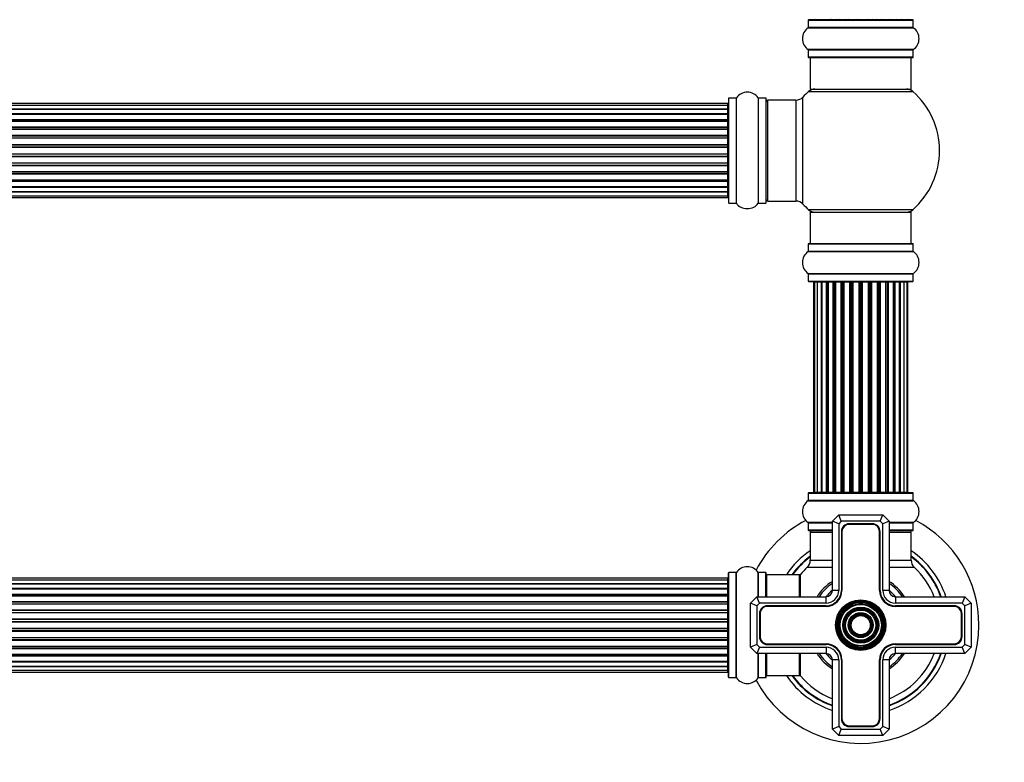
# Model space of a CAD drawing. Units: millimetres. Extents: x 0 to 1482, y 0 to 2660.
# Drawn here: x 797 to 1109, y 1342 to 1578 of the extents above; entities that cross this region are included whole.
import ezdxf
from ezdxf import colors
from ezdxf.entities.mleader import LeaderData, LeaderLine
from ezdxf.math import Vec2, Vec3

# ---------------------------------------------------------------- set-up
doc = ezdxf.new("R2010")
doc.units = ezdxf.units.MM
doc.layers.add('DV1_Défaut', color=7, linetype='Continuous')
doc.layers.add('Défaut', color=7, linetype='Continuous')

# ---------------------------------------------------------------- blocks, each defined once
blk = doc.blocks.new('_DOT')
at = {"color": 0}
blk.add_line((0, 0), (-1, 0), dxfattribs=at)
at = {"color": 0, "const_width": 0.333}
blk.add_lwpolyline([(-0.1665, 0, 1), (0.1665, 0, 1)], format="xyb", close=True, dxfattribs=at)
blk = doc.blocks.new('SE')
at = {"layer": 'DV1_Défaut', "color": 7, "linetype": 'Continuous'}
for p, q in [((1047.14, 1575.31), (1080.52, 1575.31)), ((1047.18, 1577.74), (1080.48, 1577.74)), ((1047.18, 1577.74), (1047.18, 1575.39)), ((1080.48, 1575.39), (1047.18, 1575.39)), ((1080.38, 1577.84), (1047.28, 1577.84)), ((1080.48, 1575.39), (1080.48, 1577.74)), ((1080.52, 1568.37), (1047.14, 1568.37)), ((1047.18, 1568.29), (1080.48, 1568.29)), ((1047.18, 1568.29), (1047.18, 1565.94)), ((1080.48, 1565.94), (1047.18, 1565.94)), ((1047.28, 1565.84), (1080.38, 1565.84)), ((1047.83, 1565.84), (1047.83, 1555.84)), ((1079.83, 1555.84), (1079.83, 1565.84)), ((1080.48, 1565.94), (1080.48, 1568.29)), ((1021.93, 1519.69), (1021.93, 1552.99)), ((1024.28, 1552.99), (1021.93, 1552.99)), ((1024.28, 1552.99), (1024.28, 1519.69)), ((1024.36, 1519.65), (1024.36, 1553.03)), ((1031.3, 1553.03), (1031.3, 1519.65)), ((1031.38, 1519.69), (1031.38, 1552.99)), ((1033.73, 1552.99), (1031.38, 1552.99)), ((1033.73, 1552.99), (1033.73, 1519.69)), ((1045.47, 1519.37), (1045.47, 1553.3)), ((1047.3, 1555.09), (1080.37, 1555.09)), ((1047.83, 1555.84), (1079.83, 1555.84)), ((1021.63, 1551.26), (556.03, 1551.26)), ((1021.63, 1550.65), (556.03, 1550.65)), ((1021.63, 1550.65), (1021.63, 1551.26)), ((1021.63, 1549.47), (1021.63, 1550.65)), ((1021.83, 1552.89), (1021.83, 1519.79)), ((1033.83, 1519.79), (1033.83, 1552.89)), ((1034.33, 1520.34), (1034.33, 1552.34)), ((1043.26, 1552.34), (1034.33, 1552.34)), ((1043.26, 1552.34), (1043.26, 1520.34)), ((556.03, 1549.47), (1021.63, 1549.47)), ((1021.63, 1549.46), (556.03, 1549.46)), ((556.03, 1548.08), (1021.63, 1548.08)), ((1021.63, 1547.83), (556.03, 1547.83)), ((1021.63, 1547.74), (556.03, 1547.74)), ((1021.63, 1548.08), (1021.63, 1549.46)), ((1021.63, 1548.08), (1021.63, 1547.83)), ((1021.63, 1546.17), (1021.63, 1547.74)), ((556.03, 1546.17), (1021.63, 1546.17)), ((1021.63, 1545.92), (556.03, 1545.92)), ((1021.63, 1545.57), (556.03, 1545.57)), ((556.03, 1543.84), (1021.63, 1543.84)), ((1021.63, 1543.59), (556.03, 1543.59)), ((1021.63, 1546.17), (1021.63, 1545.92)), ((1021.63, 1545.49), (1021.63, 1545.92)), ((1021.63, 1543.84), (1021.63, 1545.57)), ((1021.63, 1543.84), (1021.63, 1543.59)), ((1021.63, 1543.09), (1021.63, 1543.59)), ((556.03, 1543.09), (1021.63, 1543.09)), ((1021.63, 1543.03), (556.03, 1543.03)), ((556.03, 1541.18), (1021.63, 1541.18)), ((1021.63, 1540.94), (556.03, 1540.94)), ((1021.63, 1543.09), (1021.63, 1543.03)), ((1021.63, 1541.18), (1021.63, 1543.03)), ((1021.63, 1541.18), (1021.63, 1540.94)), ((1021.63, 1540.39), (1021.63, 1540.94)), ((556.03, 1540.39), (1021.63, 1540.39)), ((1021.63, 1540.25), (556.03, 1540.25)), ((556.03, 1538.31), (1021.63, 1538.31)), ((1021.63, 1538.09), (556.03, 1538.09)), ((556.03, 1537.51), (1021.63, 1537.51)), ((1021.63, 1537.33), (556.03, 1537.33)), ((1021.63, 1540.39), (1021.63, 1540.25)), ((1021.63, 1538.31), (1021.63, 1540.25)), ((1021.63, 1538.31), (1021.63, 1538.09)), ((1021.63, 1537.51), (1021.63, 1538.09)), ((1021.63, 1537.33), (1021.63, 1537.51)), ((1021.63, 1535.35), (1021.63, 1537.33)), ((556.03, 1535.35), (1021.63, 1535.35)), ((1021.63, 1535.17), (556.03, 1535.17)), ((556.03, 1534.59), (1021.63, 1534.59)), ((1021.63, 1534.37), (556.03, 1534.37)), ((1021.63, 1535.35), (1021.63, 1535.17)), ((1021.63, 1534.59), (1021.63, 1535.17)), ((1021.63, 1534.59), (1021.63, 1534.37)), ((1021.63, 1532.43), (1021.63, 1534.37)), ((556.03, 1532.43), (1021.63, 1532.43)), ((1021.63, 1532.29), (556.03, 1532.29)), ((556.03, 1531.74), (1021.63, 1531.74)), ((1021.63, 1531.5), (556.03, 1531.5)), ((1021.63, 1532.43), (1021.63, 1532.29)), ((1021.63, 1531.74), (1021.63, 1532.29)), ((1021.63, 1531.74), (1021.63, 1531.5)), ((1021.63, 1529.64), (1021.63, 1531.5)), ((556.03, 1529.64), (1021.63, 1529.64)), ((1021.63, 1529.59), (556.03, 1529.59)), ((556.03, 1529.09), (1021.63, 1529.09)), ((1021.63, 1528.84), (556.03, 1528.84)), ((1021.63, 1529.64), (1021.63, 1529.59)), ((1021.63, 1529.09), (1021.63, 1529.59)), ((1021.63, 1529.09), (1021.63, 1528.84)), ((1021.63, 1527.11), (1021.63, 1528.84)), ((556.03, 1527.11), (1021.63, 1527.11)), ((556.03, 1526.76), (1021.63, 1526.76)), ((1021.63, 1526.51), (556.03, 1526.51)), ((556.03, 1524.94), (1021.63, 1524.94)), ((556.03, 1524.84), (1021.63, 1524.84)), ((1021.63, 1526.76), (1021.63, 1527.19)), ((1021.63, 1526.76), (1021.63, 1526.51)), ((1021.63, 1524.94), (1021.63, 1526.51)), ((1021.63, 1524.84), (1021.63, 1524.6)), ((1021.63, 1524.6), (556.03, 1524.6)), ((1021.63, 1523.21), (556.03, 1523.21)), ((556.03, 1523.21), (1021.63, 1523.21)), ((556.03, 1522.02), (1021.63, 1522.02)), ((1021.63, 1523.21), (1021.63, 1524.6)), ((1021.63, 1522.02), (1021.63, 1523.21)), ((1021.63, 1521.42), (1021.63, 1522.02)), ((556.03, 1521.42), (1021.63, 1521.42)), ((1021.93, 1519.69), (1024.28, 1519.69)), ((1031.38, 1519.69), (1033.73, 1519.69)), ((1034.33, 1520.34), (1043.26, 1520.34)), ((1080.37, 1517.59), (1047.3, 1517.59)), ((1047.83, 1516.84), (1079.83, 1516.84)), ((1047.83, 1516.84), (1047.83, 1506.84)), ((1079.83, 1506.84), (1079.83, 1516.84)), ((1047.18, 1506.74), (1080.48, 1506.74)), ((1047.18, 1506.74), (1047.18, 1504.39)), ((1047.28, 1506.84), (1080.38, 1506.84)), ((1080.48, 1504.39), (1080.48, 1506.74)), ((1047.14, 1504.31), (1080.52, 1504.31)), ((1047.18, 1504.39), (1080.48, 1504.39)), ((1047.14, 1497.37), (1080.52, 1497.37)), ((1047.18, 1497.29), (1080.48, 1497.29)), ((1047.18, 1497.29), (1047.18, 1494.94)), ((1080.48, 1494.94), (1080.48, 1497.29)), ((1047.18, 1494.94), (1080.48, 1494.94)), ((1047.28, 1494.84), (1080.38, 1494.84)), ((1049.14, 1494.64), (1048.83, 1494.64)), ((1048.83, 1494.64), (1048.83, 1428.04)), ((1050.04, 1494.64), (1049.14, 1494.64)), ((1049.14, 1494.64), (1049.14, 1428.04)), ((1051.33, 1494.64), (1050.04, 1494.64)), ((1050.04, 1494.64), (1050.04, 1428.04)), ((1051.33, 1428.04), (1051.33, 1494.64)), ((1051.33, 1494.64), (1051.51, 1494.64)), ((1052.99, 1494.64), (1051.51, 1494.64)), ((1051.51, 1494.64), (1051.51, 1428.04)), ((1052.99, 1428.04), (1052.99, 1494.64)), ((1052.99, 1494.64), (1053.24, 1494.64)), ((1053.62, 1494.64), (1053.24, 1494.64)), ((1053.24, 1494.64), (1053.24, 1428.04)), ((1055.12, 1494.64), (1053.46, 1494.64)), ((1053.46, 1494.64), (1053.46, 1428.04)), ((1055.12, 1428.04), (1055.12, 1494.64)), ((1055.12, 1494.64), (1055.37, 1494.64)), ((1055.84, 1494.64), (1055.37, 1494.64)), ((1055.37, 1494.64), (1055.37, 1428.04)), ((1057.63, 1494.64), (1055.83, 1494.64)), ((1055.83, 1494.64), (1055.83, 1428.04)), ((1057.63, 1428.04), (1057.63, 1494.64)), ((1057.63, 1494.64), (1057.87, 1494.64)), ((1058.4, 1494.64), (1057.87, 1494.64)), ((1057.87, 1494.64), (1057.87, 1428.04)), ((1058.4, 1428.04), (1058.4, 1494.64)), ((1058.4, 1494.64), (1058.51, 1494.64)), ((1060.41, 1494.64), (1058.51, 1494.64)), ((1058.51, 1494.64), (1058.51, 1428.04)), ((1060.41, 1428.04), (1060.41, 1494.64)), ((1060.41, 1494.64), (1060.64, 1494.64)), ((1061.21, 1494.64), (1060.64, 1494.64)), ((1060.64, 1494.64), (1060.64, 1428.04)), ((1061.21, 1428.04), (1061.21, 1494.64)), ((1061.21, 1494.64), (1061.37, 1494.64)), ((1063.34, 1494.64), (1061.37, 1494.64)), ((1061.37, 1494.64), (1061.37, 1428.04)), ((1063.34, 1428.04), (1063.34, 1494.64)), ((1063.34, 1494.64), (1063.54, 1494.64)), ((1064.12, 1494.64), (1063.54, 1494.64)), ((1063.54, 1494.64), (1063.54, 1428.04)), ((1064.12, 1428.04), (1064.12, 1494.64)), ((1064.12, 1494.64), (1064.32, 1494.64)), ((1066.29, 1494.64), (1064.32, 1494.64)), ((1064.32, 1494.64), (1064.32, 1428.04)), ((1066.29, 1428.04), (1066.29, 1494.64)), ((1066.29, 1494.64), (1066.46, 1494.64)), ((1067.03, 1494.64), (1066.46, 1494.64)), ((1066.46, 1494.64), (1066.46, 1428.04)), ((1067.03, 1428.04), (1067.03, 1494.64)), ((1067.03, 1494.64), (1067.25, 1494.64)), ((1069.16, 1494.64), (1067.25, 1494.64)), ((1067.25, 1494.64), (1067.25, 1428.04)), ((1069.16, 1494.64), (1069.26, 1494.64)), ((1069.16, 1428.04), (1069.16, 1494.64)), ((1069.79, 1494.64), (1069.26, 1494.64)), ((1069.26, 1494.64), (1069.26, 1428.04)), ((1069.79, 1428.04), (1069.79, 1494.64)), ((1069.79, 1494.64), (1070.03, 1494.64)), ((1071.83, 1494.64), (1070.03, 1494.64)), ((1070.03, 1494.64), (1070.03, 1428.04)), ((1072.29, 1494.64), (1071.82, 1494.64)), ((1071.83, 1428.04), (1071.83, 1494.64)), ((1072.29, 1428.04), (1072.29, 1494.64)), ((1072.29, 1494.64), (1072.55, 1494.64)), ((1074.2, 1494.64), (1072.55, 1494.64)), ((1072.55, 1494.64), (1072.55, 1428.04)), ((1074.43, 1494.64), (1074.04, 1494.64)), ((1074.2, 1428.04), (1074.2, 1494.64)), ((1074.43, 1428.04), (1074.43, 1494.64)), ((1074.43, 1494.64), (1074.68, 1494.64)), ((1076.16, 1494.64), (1074.68, 1494.64)), ((1074.68, 1494.64), (1074.68, 1428.04)), ((1076.16, 1494.64), (1076.33, 1494.64)), ((1076.16, 1428.04), (1076.16, 1494.64)), ((1077.62, 1494.64), (1076.33, 1494.64)), ((1076.33, 1494.64), (1076.33, 1428.04)), ((1078.53, 1494.64), (1077.62, 1494.64)), ((1077.62, 1428.04), (1077.62, 1494.64)), ((1078.53, 1494.64), (1078.83, 1494.64)), ((1078.53, 1428.04), (1078.53, 1494.64)), ((1078.83, 1428.04), (1078.83, 1494.64)), ((1049.14, 1428.04), (1048.83, 1428.04)), ((1049.14, 1428.04), (1050.04, 1428.04)), ((1050.04, 1428.04), (1051.33, 1428.04)), ((1051.51, 1428.04), (1051.33, 1428.04)), ((1051.51, 1428.04), (1052.99, 1428.04)), ((1053.24, 1428.04), (1052.99, 1428.04)), ((1053.24, 1428.04), (1053.62, 1428.04)), ((1053.46, 1428.04), (1055.12, 1428.04)), ((1055.37, 1428.04), (1055.12, 1428.04)), ((1055.37, 1428.04), (1055.84, 1428.04)), ((1055.83, 1428.04), (1057.63, 1428.04)), ((1057.87, 1428.04), (1057.63, 1428.04)), ((1057.87, 1428.04), (1058.4, 1428.04)), ((1058.51, 1428.04), (1058.4, 1428.04)), ((1058.51, 1428.04), (1060.41, 1428.04)), ((1060.64, 1428.04), (1060.41, 1428.04)), ((1060.64, 1428.04), (1061.21, 1428.04)), ((1061.37, 1428.04), (1061.21, 1428.04)), ((1061.37, 1428.04), (1063.34, 1428.04)), ((1063.54, 1428.04), (1063.34, 1428.04)), ((1063.54, 1428.04), (1064.12, 1428.04)), ((1064.32, 1428.04), (1064.12, 1428.04)), ((1064.32, 1428.04), (1066.29, 1428.04)), ((1066.46, 1428.04), (1066.29, 1428.04)), ((1066.46, 1428.04), (1067.03, 1428.04)), ((1067.25, 1428.04), (1067.03, 1428.04)), ((1067.25, 1428.04), (1069.16, 1428.04)), ((1069.26, 1428.04), (1069.16, 1428.04)), ((1069.26, 1428.04), (1069.79, 1428.04)), ((1070.03, 1428.04), (1069.79, 1428.04)), ((1070.03, 1428.04), (1071.83, 1428.04)), ((1071.82, 1428.04), (1072.29, 1428.04)), ((1072.55, 1428.04), (1072.29, 1428.04)), ((1072.55, 1428.04), (1074.2, 1428.04)), ((1074.04, 1428.04), (1074.43, 1428.04)), ((1074.68, 1428.04), (1074.43, 1428.04)), ((1074.68, 1428.04), (1076.16, 1428.04)), ((1076.33, 1428.04), (1076.16, 1428.04)), ((1076.33, 1428.04), (1077.62, 1428.04)), ((1077.62, 1428.04), (1078.53, 1428.04)), ((1078.53, 1428.04), (1078.83, 1428.04)), ((1047.14, 1425.31), (1080.52, 1425.31)), ((1047.18, 1427.74), (1080.48, 1427.74)), ((1047.18, 1427.74), (1047.18, 1425.39)), ((1080.48, 1425.39), (1047.18, 1425.39)), ((1080.38, 1427.84), (1047.28, 1427.84)), ((1080.48, 1425.39), (1080.48, 1427.74)), ((1054.83, 1418.84), (1056.83, 1420.84)), ((1054.83, 1396.84), (1054.83, 1418.84)), ((1056.83, 1418.01), (1054.83, 1418.84)), ((1056.83, 1420.84), (1070.83, 1420.84)), ((1057.66, 1418.84), (1056.83, 1420.84)), ((1057.66, 1418.84), (1056.83, 1418.01)), ((1070, 1418.84), (1057.66, 1418.84)), ((1070, 1418.84), (1070.83, 1420.84)), ((1070.83, 1418.01), (1070, 1418.84)), ((1070.83, 1420.84), (1072.83, 1418.84)), ((1072.83, 1418.84), (1070.83, 1418.01)), ((1072.83, 1418.84), (1072.83, 1396.84)), ((1054.83, 1418.37), (1047.14, 1418.37)), ((1047.18, 1418.29), (1054.83, 1418.29)), ((1047.18, 1418.29), (1047.18, 1415.94)), ((1054.83, 1415.94), (1047.18, 1415.94)), ((1047.28, 1415.84), (1054.83, 1415.84)), ((1056.83, 1418.01), (1056.83, 1396.84)), ((1057.68, 1415.49), (1057.68, 1396.84)), ((1057.88, 1415.49), (1057.88, 1396.84)), ((1067.48, 1417.99), (1060.18, 1417.99)), ((1067.48, 1417.79), (1060.18, 1417.79)), ((1069.78, 1396.84), (1069.78, 1415.49)), ((1069.98, 1396.84), (1069.98, 1415.49)), ((1070.83, 1396.84), (1070.83, 1418.01)), ((1080.52, 1418.37), (1072.83, 1418.37)), ((1072.83, 1418.29), (1080.48, 1418.29)), ((1080.48, 1415.94), (1072.83, 1415.94)), ((1072.83, 1415.84), (1080.38, 1415.84)), ((1080.48, 1415.94), (1080.48, 1418.29)), ((1047.83, 1415.34), (1054.83, 1415.34)), ((1047.83, 1415.34), (1047.83, 1406.41)), ((1072.83, 1415.34), (1079.83, 1415.34)), ((1079.83, 1406.41), (1079.83, 1415.34)), ((1047.83, 1406.41), (1054.83, 1406.41)), ((1072.83, 1406.41), (1079.83, 1406.41)), ((1046.87, 1404.2), (1054.83, 1404.2)), ((1072.83, 1404.2), (1080.8, 1404.2)), ((1021.63, 1400.76), (556.03, 1400.76)), ((1021.63, 1400.15), (556.03, 1400.15)), ((1021.63, 1400.15), (1021.63, 1400.76)), ((1021.63, 1398.97), (1021.63, 1400.15)), ((1021.83, 1369.29), (1021.83, 1402.39)), ((1021.93, 1369.19), (1021.93, 1402.49)), ((1024.28, 1402.49), (1021.93, 1402.49)), ((1024.28, 1369.19), (1024.28, 1402.49)), ((1024.36, 1369.15), (1024.36, 1402.53)), ((1031.3, 1394.84), (1031.3, 1402.53)), ((1031.38, 1394.84), (1031.38, 1402.49)), ((1033.73, 1402.49), (1031.38, 1402.49)), ((1033.73, 1394.84), (1033.73, 1402.49)), ((1033.83, 1394.84), (1033.83, 1402.39)), ((1034.03, 1394.84), (1034.03, 1401.84)), ((1044.43, 1401.84), (1034.03, 1401.84)), ((1044.43, 1394.84), (1044.43, 1401.84)), ((1044.63, 1394.84), (1044.63, 1401.78)), ((1044.68, 1394.84), (1044.68, 1401.91)), ((556.03, 1398.97), (1021.63, 1398.97)), ((1021.63, 1398.96), (556.03, 1398.96)), ((556.03, 1397.58), (1021.63, 1397.58)), ((1021.63, 1397.33), (556.03, 1397.33)), ((1021.63, 1397.24), (556.03, 1397.24)), ((1021.63, 1397.58), (1021.63, 1398.96)), ((1021.63, 1397.58), (1021.63, 1397.33)), ((1021.63, 1395.67), (1021.63, 1397.24)), ((1056.83, 1396.84), (1054.83, 1396.84)), ((1072.83, 1396.84), (1070.83, 1396.84)), ((556.03, 1395.67), (1021.63, 1395.67)), ((1021.63, 1395.42), (556.03, 1395.42)), ((1021.63, 1395.07), (556.03, 1395.07)), ((1021.63, 1395.67), (1021.63, 1395.42)), ((1021.63, 1394.99), (1021.63, 1395.42)), ((1021.63, 1393.34), (1021.63, 1395.07)), ((1028.83, 1392.84), (1030.83, 1394.84)), ((1030.83, 1394.84), (1052.83, 1394.84)), ((1031.66, 1392.84), (1030.83, 1394.84)), ((1052.83, 1392.84), (1052.83, 1394.84)), ((1074.83, 1394.84), (1096.83, 1394.84)), ((1074.83, 1394.84), (1074.83, 1392.84)), ((1096.83, 1394.84), (1096, 1392.84)), ((1096.83, 1394.84), (1098.83, 1392.84)), ((556.03, 1393.34), (1021.63, 1393.34)), ((1021.63, 1393.09), (556.03, 1393.09)), ((556.03, 1392.59), (1021.63, 1392.59)), ((1021.63, 1392.53), (556.03, 1392.53)), ((556.03, 1390.68), (1021.63, 1390.68)), ((1021.63, 1393.34), (1021.63, 1393.09)), ((1021.63, 1392.59), (1021.63, 1393.09)), ((1021.63, 1392.59), (1021.63, 1392.53)), ((1021.63, 1390.68), (1021.63, 1392.53)), ((1021.63, 1390.68), (1021.63, 1390.44)), ((1028.83, 1378.84), (1028.83, 1392.84)), ((1030.83, 1392.01), (1028.83, 1392.84)), ((1031.66, 1392.84), (1030.83, 1392.01)), ((1030.83, 1392.01), (1030.83, 1379.67)), ((1052.83, 1392.84), (1031.66, 1392.84)), ((1052.83, 1391.99), (1034.18, 1391.99)), ((1052.83, 1391.79), (1034.18, 1391.79)), ((1096, 1392.84), (1074.83, 1392.84)), ((1093.48, 1391.99), (1074.83, 1391.99)), ((1093.48, 1391.79), (1074.83, 1391.79)), ((1096.83, 1392.01), (1096, 1392.84)), ((1098.83, 1392.84), (1096.83, 1392.01)), ((1096.83, 1379.67), (1096.83, 1392.01)), ((1098.83, 1392.84), (1098.83, 1378.84)), ((1021.63, 1390.44), (556.03, 1390.44)), ((556.03, 1389.89), (1021.63, 1389.89)), ((1021.63, 1389.75), (556.03, 1389.75)), ((556.03, 1387.81), (1021.63, 1387.81)), ((1021.63, 1387.59), (556.03, 1387.59)), ((1021.63, 1389.89), (1021.63, 1390.44)), ((1021.63, 1389.89), (1021.63, 1389.75)), ((1021.63, 1387.81), (1021.63, 1389.75)), ((1021.63, 1387.81), (1021.63, 1387.59)), ((1021.63, 1387.01), (1021.63, 1387.59)), ((1031.68, 1389.49), (1031.68, 1382.19)), ((1031.88, 1389.49), (1031.88, 1382.19)), ((1095.78, 1382.19), (1095.78, 1389.49)), ((1095.98, 1382.19), (1095.98, 1389.49)), ((556.03, 1387.01), (1021.63, 1387.01)), ((1021.63, 1386.83), (556.03, 1386.83)), ((556.03, 1384.85), (1021.63, 1384.85)), ((1021.63, 1384.67), (556.03, 1384.67)), ((1021.63, 1386.83), (1021.63, 1387.01)), ((1021.63, 1384.85), (1021.63, 1386.83)), ((1021.63, 1384.85), (1021.63, 1384.67)), ((1021.63, 1384.09), (1021.63, 1384.67)), ((556.03, 1384.09), (1021.63, 1384.09)), ((1021.63, 1383.87), (556.03, 1383.87)), ((556.03, 1381.93), (1021.63, 1381.93)), ((1021.63, 1381.79), (556.03, 1381.79)), ((556.03, 1381.24), (1021.63, 1381.24)), ((1021.63, 1384.09), (1021.63, 1383.87)), ((1021.63, 1381.93), (1021.63, 1383.87)), ((1021.63, 1381.93), (1021.63, 1381.79)), ((1021.63, 1381.24), (1021.63, 1381.79)), ((1021.63, 1381.24), (1021.63, 1381)), ((1021.63, 1381), (556.03, 1381)), ((556.03, 1379.14), (1021.63, 1379.14)), ((1021.63, 1379.09), (556.03, 1379.09)), ((556.03, 1378.59), (1021.63, 1378.59)), ((1021.63, 1378.34), (556.03, 1378.34)), ((1021.63, 1379.14), (1021.63, 1381)), ((1021.63, 1379.14), (1021.63, 1379.09)), ((1021.63, 1378.59), (1021.63, 1379.09)), ((1021.63, 1378.59), (1021.63, 1378.34)), ((1021.63, 1376.61), (1021.63, 1378.34)), ((1030.83, 1379.67), (1028.83, 1378.84)), ((1030.83, 1376.84), (1028.83, 1378.84)), ((1030.83, 1379.67), (1031.66, 1378.84)), ((1031.66, 1378.84), (1030.83, 1376.84)), ((1031.66, 1378.84), (1052.83, 1378.84)), ((1034.18, 1379.89), (1052.83, 1379.89)), ((1034.18, 1379.69), (1052.83, 1379.69)), ((1052.83, 1378.84), (1052.83, 1376.84)), ((1074.83, 1379.89), (1093.48, 1379.89)), ((1074.83, 1379.69), (1093.48, 1379.69)), ((1074.83, 1378.84), (1096, 1378.84)), ((1074.83, 1376.84), (1074.83, 1378.84)), ((1096, 1378.84), (1096.83, 1379.67)), ((1096.83, 1376.84), (1096, 1378.84)), ((1098.83, 1378.84), (1096.83, 1379.67)), ((1098.83, 1378.84), (1096.83, 1376.84)), ((556.03, 1376.61), (1021.63, 1376.61)), ((556.03, 1376.26), (1021.63, 1376.26)), ((1021.63, 1376.01), (556.03, 1376.01)), ((1021.63, 1376.26), (1021.63, 1376.69)), ((1021.63, 1376.26), (1021.63, 1376.01)), ((1021.63, 1374.44), (1021.63, 1376.01)), ((1052.83, 1376.84), (1030.83, 1376.84)), ((1031.3, 1369.15), (1031.3, 1376.84)), ((1031.38, 1369.19), (1031.38, 1376.84)), ((1033.73, 1369.19), (1033.73, 1376.84)), ((1033.83, 1369.29), (1033.83, 1376.84)), ((1034.03, 1369.84), (1034.03, 1376.84)), ((1044.43, 1369.84), (1044.43, 1376.84)), ((1044.63, 1369.9), (1044.63, 1376.84)), ((1044.68, 1369.77), (1044.68, 1376.84)), ((1054.83, 1352.84), (1054.83, 1374.84)), ((1056.83, 1374.84), (1054.83, 1374.84)), ((1056.83, 1374.84), (1056.83, 1353.67)), ((1057.68, 1374.84), (1057.68, 1356.19)), ((1057.88, 1374.84), (1057.88, 1356.19)), ((1069.78, 1356.19), (1069.78, 1374.84)), ((1069.98, 1356.19), (1069.98, 1374.84)), ((1070.83, 1353.67), (1070.83, 1374.84)), ((1072.83, 1374.84), (1070.83, 1374.84)), ((1072.83, 1374.84), (1072.83, 1352.84)), ((1096.83, 1376.84), (1074.83, 1376.84)), ((556.03, 1374.44), (1021.63, 1374.44)), ((556.03, 1374.34), (1021.63, 1374.34)), ((1021.63, 1374.1), (556.03, 1374.1)), ((1021.63, 1372.71), (556.03, 1372.71)), ((556.03, 1372.71), (1021.63, 1372.71)), ((1021.63, 1374.34), (1021.63, 1374.1)), ((1021.63, 1372.71), (1021.63, 1374.1)), ((1021.63, 1371.52), (1021.63, 1372.71)), ((556.03, 1371.52), (1021.63, 1371.52)), ((556.03, 1370.92), (1021.63, 1370.92)), ((1021.63, 1370.92), (1021.63, 1371.52)), ((1021.93, 1369.19), (1024.28, 1369.19)), ((1031.38, 1369.19), (1033.73, 1369.19)), ((1034.03, 1369.84), (1044.43, 1369.84)), ((1056.83, 1353.67), (1054.83, 1352.84)), ((1056.83, 1353.67), (1057.66, 1352.84)), ((1060.18, 1353.89), (1067.48, 1353.89)), ((1060.18, 1353.69), (1067.48, 1353.69)), ((1070, 1352.84), (1070.83, 1353.67)), ((1072.83, 1352.84), (1070.83, 1353.67)), ((1056.83, 1350.84), (1054.83, 1352.84)), ((1056.83, 1350.84), (1057.66, 1352.84)), ((1070.83, 1350.84), (1056.83, 1350.84)), ((1057.66, 1352.84), (1070, 1352.84)), ((1070.83, 1350.84), (1070, 1352.84)), ((1072.83, 1352.84), (1070.83, 1350.84))]:
    blk.add_line(p, q, dxfattribs=at)
for radius in [8, 7.7, 7.46, 7.17, 6.83, 6.54, 5.71, 5.42, 5.08, 4.79, 3.96, 3.67, 3.33, 3.04]:
    blk.add_circle((1063.83, 1385.84), radius, dxfattribs=at)
for centre, radius, start, end in [((1049.11, 1578.04), 0.2, 180, 270), ((1049.72, 1578.04), 0.2, 180, 270), ((1050.91, 1578.04), 0.2, 180, 270), ((1052.63, 1578.04), 0.2, 180, 270), ((1054.8, 1578.04), 0.2, 180, 270), ((1057.34, 1578.04), 0.2, 180, 270), ((1060.12, 1578.04), 0.2, 180, 270), ((1067.54, 1578.04), 0.2, 270, 0), ((1070.33, 1578.04), 0.2, 270, 0), ((1072.86, 1578.04), 0.2, 270, 0), ((1075.04, 1578.04), 0.2, 270, 0), ((1076.76, 1578.04), 0.2, 270, 0), ((1077.95, 1578.04), 0.2, 270, 0), ((1078.55, 1578.04), 0.2, 270, 0), ((1049.57, 1571.84), 4.24, 124.9821, 235.0179), ((1047.08, 1575.39), 0.1, 304.9821, 0), ((1047.28, 1577.74), 0.1, 90, 180), ((1080.38, 1577.74), 0.1, 0, 90), ((1080.58, 1575.39), 0.1, 180, 235.0179), ((1078.1, 1571.84), 4.24, 304.9821, 55.0179), ((1047.08, 1568.29), 0.1, 0, 55.0179), ((1047.28, 1565.94), 0.1, 180, 270), ((1080.38, 1565.94), 0.1, 270, 0), ((1080.58, 1568.29), 0.1, 124.9821, 180), ((1021.93, 1552.89), 0.1, 90, 180), ((1024.28, 1553.09), 0.1, 270, 325.0179), ((1027.83, 1550.6), 4.24, 34.9821, 145.0179), ((1031.38, 1553.09), 0.1, 214.9821, 270), ((1033.73, 1552.89), 0.1, 0, 90), ((1043.26, 1555.34), 3, 270, 317.2679), ((1063.83, 1536.34), 25, 131.4096, 137.2679), ((1049.28, 1552.84), 3, 90, 131.4096), ((1078.38, 1552.84), 3, 48.5904, 90), ((1063.83, 1536.34), 25, 311.4096, 48.5904), ((1021.63, 1551.06), 0.2, 0, 90), ((1021.63, 1550.45), 0.2, 0, 90), ((1034.33, 1551.84), 0.5, 90, 180), ((1021.63, 1549.26), 0.2, 0, 90), ((1021.63, 1547.54), 0.2, 0, 90), ((1021.63, 1545.37), 0.2, 0, 90), ((1021.63, 1542.83), 0.2, 0, 90), ((1021.63, 1540.05), 0.2, 0, 90), ((1021.63, 1532.63), 0.2, 270, 0), ((1021.63, 1529.84), 0.2, 270, 0), ((1021.63, 1527.31), 0.2, 270, 0), ((1021.63, 1525.14), 0.2, 270, 0), ((1021.63, 1523.41), 0.2, 270, 0), ((1021.63, 1522.22), 0.2, 270, 0), ((1021.63, 1521.62), 0.2, 270, 0), ((1021.93, 1519.79), 0.1, 180, 270), ((1024.28, 1519.59), 0.1, 34.9821, 90), ((1027.83, 1522.07), 4.24, 214.9821, 240.8033), ((1027.83, 1522.07), 4.24, 298.8887, 325.0179), ((1031.38, 1519.59), 0.1, 90, 145.0179), ((1033.73, 1519.79), 0.1, 270, 0), ((1034.33, 1520.84), 0.5, 180, 270), ((1043.26, 1517.34), 3, 42.7321, 90), ((1063.83, 1536.34), 25, 222.7321, 228.5904), ((1027.83, 1523.19), 5.24, 246.6749, 293.325), ((1049.28, 1519.84), 3, 228.5904, 270), ((1078.38, 1519.84), 3, 270, 311.4096), ((1047.28, 1506.74), 0.1, 90, 180), ((1080.38, 1506.74), 0.1, 0, 90), ((1049.57, 1500.84), 4.24, 124.9821, 235.0179), ((1047.08, 1504.39), 0.1, 304.9821, 0), ((1080.58, 1504.39), 0.1, 180, 235.0179), ((1078.1, 1500.84), 4.24, 304.9821, 55.0179), ((1047.08, 1497.29), 0.1, 0, 55.0179), ((1080.58, 1497.29), 0.1, 124.9821, 180), ((1047.28, 1494.94), 0.1, 180, 270), ((1049.03, 1494.64), 0.2, 90, 180), ((1049.34, 1494.64), 0.2, 90, 180), ((1050.24, 1494.64), 0.2, 90, 180), ((1051.71, 1494.64), 0.2, 90, 180), ((1053.66, 1494.64), 0.2, 90, 180), ((1056.03, 1494.64), 0.2, 90, 180), ((1058.71, 1494.64), 0.2, 90, 180), ((1068.96, 1494.64), 0.2, 0, 90), ((1071.63, 1494.64), 0.2, 0, 90), ((1074, 1494.64), 0.2, 0, 90), ((1075.96, 1494.64), 0.2, 0, 90), ((1077.42, 1494.64), 0.2, 0, 90), ((1078.33, 1494.64), 0.2, 0, 90), ((1078.63, 1494.64), 0.2, 0, 90), ((1080.38, 1494.94), 0.1, 270, 0), ((1049.03, 1428.04), 0.2, 180, 270), ((1049.34, 1428.04), 0.2, 180, 270), ((1050.24, 1428.04), 0.2, 180, 270), ((1051.71, 1428.04), 0.2, 180, 270), ((1053.66, 1428.04), 0.2, 180, 270), ((1056.03, 1428.04), 0.2, 180, 270), ((1058.71, 1428.04), 0.2, 180, 270), ((1068.96, 1428.04), 0.2, 270, 0), ((1071.63, 1428.04), 0.2, 270, 0), ((1074, 1428.04), 0.2, 270, 0), ((1075.96, 1428.04), 0.2, 270, 0), ((1077.42, 1428.04), 0.2, 270, 0), ((1078.33, 1428.04), 0.2, 270, 0), ((1078.63, 1428.04), 0.2, 270, 0), ((1049.57, 1421.84), 4.24, 124.9821, 235.0179), ((1047.08, 1425.39), 0.1, 304.9821, 0), ((1047.28, 1427.74), 0.1, 90, 180), ((1080.38, 1427.74), 0.1, 0, 90), ((1080.58, 1425.39), 0.1, 180, 235.0179), ((1078.1, 1421.84), 4.24, 304.9821, 55.0179), ((1063.83, 1385.84), 37.5, 117.7153, 152.2847), ((1063.83, 1385.84), 37.5, 0, 62.2847), ((1047.08, 1418.29), 0.1, 0, 55.0179), ((1047.28, 1415.94), 0.1, 180, 270), ((1048.33, 1415.34), 0.5, 90, 180), ((1060.18, 1415.49), 2.5, 90, 180), ((1060.18, 1415.49), 2.3, 90, 180), ((1067.48, 1415.49), 2.5, 0, 90), ((1067.48, 1415.49), 2.3, 0, 90), ((1079.33, 1415.34), 0.5, 0, 90), ((1080.38, 1415.94), 0.1, 270, 0), ((1080.58, 1418.29), 0.1, 124.9821, 180), ((1063.83, 1385.84), 28.5, 124.1529, 145.8471), ((1063.83, 1385.84), 28.5, 18.4085, 55.8471), ((1063.83, 1385.84), 27.1, 126.1858, 143.8142), ((1063.83, 1385.84), 27, 126.3412, 143.6588), ((1063.83, 1385.84), 26.94, 126.4318, 143.5682), ((1044.83, 1406.41), 3, 312.7321, 0), ((1063.83, 1385.84), 27.1, 19.3965, 53.8142), ((1063.83, 1385.84), 27, 19.4712, 53.6588), ((1063.83, 1385.84), 26.94, 19.5147, 53.5682), ((1082.83, 1406.41), 3, 180, 227.2679), ((1027.83, 1400.1), 4.24, 34.9821, 145.0179), ((1063.83, 1385.84), 25, 132.7321, 140.0075), ((1063.83, 1385.84), 25, 21.1002, 47.2679), ((1021.63, 1400.56), 0.2, 0, 90), ((1021.63, 1399.95), 0.2, 0, 90), ((1021.93, 1402.39), 0.1, 90, 180), ((1024.28, 1402.59), 0.1, 270, 325.0179), ((1031.38, 1402.59), 0.1, 214.9821, 270), ((1033.73, 1402.39), 0.1, 0, 90), ((1034.03, 1401.64), 0.2, 90, 180), ((1044.43, 1401.64), 0.2, 0, 90), ((1044.83, 1401.78), 0.2, 140.0075, 180), ((1021.63, 1398.76), 0.2, 0, 90), ((1021.63, 1397.04), 0.2, 0, 90), ((1063.83, 1385.84), 16.54, 122.9747, 147.0253), ((1063.83, 1385.84), 16, 124.2289, 145.7711), ((1063.83, 1385.84), 14.25, 129.1667, 140.8333), ((1052.83, 1396.84), 5.05, 270, 0), ((1052.83, 1396.84), 4.85, 270, 0), ((1052.83, 1396.84), 4, 270, 0), ((1052.83, 1396.84), 2, 270, 0), ((1074.83, 1396.84), 5.05, 180, 270), ((1074.83, 1396.84), 4.85, 180, 270), ((1074.83, 1396.84), 4, 180, 270), ((1063.83, 1385.84), 16.54, 32.9747, 57.0253), ((1063.83, 1385.84), 16, 34.2289, 55.7711), ((1063.83, 1385.84), 14.25, 39.1667, 50.8333), ((1074.83, 1396.84), 2, 180, 270), ((1021.63, 1394.87), 0.2, 0, 90), ((1021.63, 1392.33), 0.2, 0, 90), ((1034.18, 1389.49), 2.5, 90, 180), ((1034.18, 1389.49), 2.3, 90, 180), ((1093.48, 1389.49), 2.5, 0, 90), ((1093.48, 1389.49), 2.3, 0, 90), ((1021.63, 1389.55), 0.2, 0, 90), ((1063.83, 1385.84), 37.5, 207.7153, 0), ((1021.63, 1382.13), 0.2, 270, 0), ((1034.18, 1382.19), 2.5, 180, 270), ((1034.18, 1382.19), 2.3, 180, 270), ((1093.48, 1382.19), 2.3, 270, 0), ((1093.48, 1382.19), 2.5, 270, 0), ((1021.63, 1379.34), 0.2, 270, 0), ((1052.83, 1374.84), 5.05, 0, 90), ((1052.83, 1374.84), 4.85, 0, 90), ((1052.83, 1374.84), 4, 0, 90), ((1074.83, 1374.84), 5.05, 90, 180), ((1074.83, 1374.84), 4.85, 90, 180), ((1074.83, 1374.84), 4, 90, 180), ((1021.63, 1376.81), 0.2, 270, 0), ((1063.83, 1385.84), 16.54, 212.9747, 237.0253), ((1063.83, 1385.84), 16, 214.2289, 235.7711), ((1063.83, 1385.84), 14.25, 219.1667, 230.8333), ((1052.83, 1374.84), 2, 0, 90), ((1063.83, 1385.84), 16.54, 302.9747, 327.0253), ((1063.83, 1385.84), 25, 291.1002, 338.8998), ((1063.83, 1385.84), 28.5, 288.4085, 341.5915), ((1063.83, 1385.84), 27, 289.4712, 340.5288), ((1063.83, 1385.84), 26.94, 289.5147, 340.4853), ((1063.83, 1385.84), 27.1, 289.3965, 340.6035), ((1063.83, 1385.84), 16, 304.2289, 325.7711), ((1063.83, 1385.84), 14.25, 309.1667, 320.8333), ((1074.83, 1374.84), 2, 90, 180), ((1021.63, 1374.64), 0.2, 270, 0), ((1021.63, 1372.91), 0.2, 270, 0), ((1021.63, 1371.72), 0.2, 270, 0), ((1021.63, 1371.12), 0.2, 270, 0), ((1021.93, 1369.29), 0.1, 180, 270), ((1024.28, 1369.09), 0.1, 34.9821, 90), ((1027.83, 1371.57), 4.24, 214.9821, 325.0179), ((1031.38, 1369.09), 0.1, 90, 145.0179), ((1033.73, 1369.29), 0.1, 270, 0), ((1034.03, 1370.04), 0.2, 180, 270), ((1063.83, 1385.84), 28.5, 214.1529, 251.5915), ((1063.83, 1385.84), 27.1, 216.1858, 250.6035), ((1063.83, 1385.84), 27, 216.3412, 250.5288), ((1063.83, 1385.84), 26.94, 216.4318, 250.4853), ((1044.43, 1370.04), 0.2, 270, 0), ((1044.83, 1369.9), 0.2, 180, 219.9925), ((1063.83, 1385.84), 25, 219.9925, 248.8998), ((1060.18, 1356.19), 2.5, 180, 270), ((1060.18, 1356.19), 2.3, 180, 270), ((1067.48, 1356.19), 2.3, 270, 0), ((1067.48, 1356.19), 2.5, 270, 0)]:
    blk.add_arc(centre, radius, start, end, dxfattribs=at)
for centre, major_axis, ratio, start_param, end_param in [((1050.67, 1578.04), (0, 0.2), 0.187711, 3.141593, 4.712389), ((1052.02, 1578.04), (0, 0.2), 0.387825, 3.141593, 4.712389), ((1052.5, 1578.04), (0, 0.2), 0.821054, 1.570796, 3.141593), ((1053.88, 1578.04), (0, 0.2), 0.570989, 3.141593, 4.712389), ((1054.39, 1578.04), (0, 0.2), 0.684425, 1.570796, 3.141593), ((1056.19, 1578.04), (0, 0.2), 0.729199, 3.141593, 4.712389), ((1056.68, 1578.04), (0, 0.2), 0.517884, 1.570796, 3.141593), ((1057.18, 1578.04), (0, 0.2), 0.4819, 1.570796, 3.141593), ((1058.82, 1578.04), (0, 0.2), 0.855538, 3.141593, 4.712389), ((1059.3, 1578.04), (0, 0.2), 0.328709, 1.570796, 3.141593), ((1059.84, 1578.04), (0, 0.2), 0.289192, 1.570796, 3.141593), ((1061.68, 1578.04), (0, 0.2), 0.944487, 3.141593, 4.712389), ((1062.1, 1578.04), (0, 0.2), 0.125168, 1.570796, 3.141593), ((1062.67, 1578.04), (0, 0.2), 0.083844, 1.570796, 3.141593), ((1063.04, 1578.04), (0, -0.2), 0.992157, 4.712389, 6.283185), ((1064.63, 1578.04), (0, -0.2), 0.992157, 0, 1.570796), ((1064.99, 1578.04), (0, -0.2), 0.083844, 0, 1.570796), ((1065.56, 1578.04), (0, -0.2), 0.125168, 0, 1.570796), ((1065.99, 1578.04), (0, -0.2), 0.944487, 4.712389, 6.283185), ((1067.82, 1578.04), (0, -0.2), 0.289192, 0, 1.570796), ((1068.37, 1578.04), (0, -0.2), 0.328709, 0, 1.570796), ((1068.84, 1578.04), (0, -0.2), 0.855538, 4.712389, 6.283185), ((1070.48, 1578.04), (0, -0.2), 0.4819, 0, 1.570796), ((1070.98, 1578.04), (0, -0.2), 0.517884, 0, 1.570796), ((1071.48, 1578.04), (0, -0.2), 0.729199, 4.712389, 6.283185), ((1073.28, 1578.04), (0, -0.2), 0.684425, 0, 1.570796), ((1073.78, 1578.04), (0, -0.2), 0.570989, 4.712389, 6.283185), ((1075.16, 1578.04), (0, -0.2), 0.821054, 0, 1.570796), ((1075.65, 1578.04), (0, -0.2), 0.387825, 4.712389, 6.283185), ((1077, 1578.04), (0, -0.2), 0.187711, 4.712389, 6.283185), ((1021.63, 1549.5), (0.2, 0), 0.187711, 4.712389, 6.283185), ((1021.63, 1548.15), (0.2, 0), 0.387825, 4.712389, 6.283185), ((1021.63, 1547.67), (0.2, 0), 0.821054, 0, 1.570796), ((1021.63, 1546.29), (0.2, 0), 0.570989, 4.712389, 6.283185), ((1021.63, 1545.78), (0.2, 0), 0.684425, 0, 1.570796), ((1021.63, 1543.98), (0.2, 0), 0.729199, 4.712389, 6.283185), ((1021.63, 1543.49), (0.2, 0), 0.517884, 0, 1.570796), ((1021.63, 1542.99), (0.2, 0), 0.4819, 0, 1.570796), ((1021.63, 1541.35), (0.2, 0), 0.855538, 4.712389, 6.283185), ((1021.63, 1540.88), (0.2, 0), 0.328709, 0, 1.570796), ((1021.63, 1540.33), (0.2, 0), 0.289192, 0, 1.570796), ((1021.63, 1538.49), (0.2, 0), 0.944487, 4.712389, 6.283185), ((1021.63, 1538.07), (0.2, 0), 0.125168, 0, 1.570796), ((1021.63, 1537.5), (0.2, 0), 0.083844, 0, 1.570796), ((1021.63, 1537.13), (-0.2, 0), 0.992157, 3.141593, 4.712389), ((1021.63, 1535.55), (-0.2, 0), 0.992157, 1.570796, 3.141593), ((1021.63, 1535.18), (-0.2, 0), 0.083844, 1.570796, 3.141593), ((1021.63, 1534.61), (-0.2, 0), 0.125168, 1.570796, 3.141593), ((1021.63, 1534.18), (-0.2, 0), 0.944487, 3.141593, 4.712389), ((1021.63, 1532.35), (-0.2, 0), 0.289192, 1.570796, 3.141593), ((1021.63, 1531.8), (-0.2, 0), 0.328709, 1.570796, 3.141593), ((1021.63, 1531.33), (-0.2, 0), 0.855538, 3.141593, 4.712389), ((1021.63, 1529.69), (-0.2, 0), 0.4819, 1.570796, 3.141593), ((1021.63, 1529.19), (-0.2, 0), 0.517884, 1.570796, 3.141593), ((1021.63, 1528.69), (-0.2, 0), 0.729199, 3.141593, 4.712389), ((1021.63, 1526.89), (-0.2, 0), 0.684425, 1.570796, 3.141593), ((1021.63, 1526.39), (-0.2, 0), 0.570989, 3.141593, 4.712389), ((1021.63, 1525.01), (-0.2, 0), 0.821054, 1.570796, 3.141593), ((1021.63, 1524.53), (-0.2, 0), 0.387825, 3.141593, 4.712389), ((1021.63, 1523.17), (-0.2, 0), 0.187711, 3.141593, 4.712389), ((1050.2, 1494.64), (0, -0.2), 0.084013, 2.969061, 3.141593), ((1051.27, 1494.64), (0, -0.2), 0.289353, 1.570796, 3.141593), ((1052.89, 1494.64), (0, -0.2), 0.482048, 1.570796, 3.141593), ((1053.39, 1494.64), (0, -0.2), 0.756886, 3.141593, 4.712389), ((1054.99, 1494.64), (0, -0.2), 0.653675, 1.570796, 3.141593), ((1055.49, 1494.64), (0, -0.2), 0.604466, 3.141593, 4.712389), ((1055.95, 1494.64), (0, -0.2), 0.570851, 3.141593, 4.274707), ((1057.47, 1494.64), (0, -0.2), 0.796733, 1.570796, 3.141593), ((1057.96, 1494.64), (0, -0.2), 0.425628, 3.141593, 4.712389), ((1058.48, 1494.64), (0, -0.2), 0.38767, 3.141593, 4.712389), ((1060.23, 1494.64), (0, -0.2), 0.90497, 1.570796, 3.141593), ((1060.68, 1494.64), (0, -0.2), 0.228188, 3.141591, 4.712389), ((1061.24, 1494.64), (0, -0.2), 0.187545, 3.141593, 4.712389), ((1061.57, 1494.64), (0, -0.2), 0.999788, 3.141593, 4.712389), ((1063.15, 1494.64), (0, -0.2), 0.973656, 1.570796, 3.141593), ((1063.54, 1494.64), (0, -0.2), 0.020775, 3.141593, 4.712389), ((1064.12, 1494.64), (0, -0.2), 0.020775, 1.570796, 3.141593), ((1064.52, 1494.64), (0, -0.2), 0.973656, 3.141593, 4.712389), ((1066.09, 1494.64), (0, -0.2), 0.999788, 1.570796, 3.141593), ((1066.42, 1494.64), (0, -0.2), 0.187545, 1.570796, 3.141593), ((1066.98, 1494.64), (0, -0.2), 0.228188, 1.570796, 3.141591), ((1067.43, 1494.64), (0, -0.2), 0.90497, 3.141593, 4.712389), ((1069.18, 1494.64), (0, -0.2), 0.38767, 1.570796, 3.141593), ((1069.71, 1494.64), (0, -0.2), 0.425628, 1.570796, 3.141593), ((1070.19, 1494.64), (0, -0.2), 0.796733, 3.141593, 4.712389), ((1071.71, 1494.64), (0, -0.2), 0.570851, 2.008478, 3.141593), ((1072.17, 1494.64), (0, -0.2), 0.604466, 1.570796, 3.141593), ((1072.68, 1494.64), (0, -0.2), 0.653675, 3.141593, 4.712389), ((1074.28, 1494.64), (0, -0.2), 0.756886, 1.570796, 3.141593), ((1074.77, 1494.64), (0, -0.2), 0.482048, 3.141593, 4.712389), ((1076.39, 1494.64), (0, -0.2), 0.289353, 3.141593, 4.712389), ((1077.46, 1494.64), (0, -0.2), 0.084013, 3.141593, 3.314124), ((1051.27, 1428.04), (0, -0.2), 0.289353, 0, 1.570796), ((1052.89, 1428.04), (0, -0.2), 0.482048, 0, 1.570796), ((1053.39, 1428.04), (0, -0.2), 0.756886, 4.712389, 6.283185), ((1054.99, 1428.04), (0, -0.2), 0.653675, 0, 1.570796), ((1055.49, 1428.04), (0, -0.2), 0.604466, 4.712389, 6.283185), ((1057.47, 1428.04), (0, -0.2), 0.796733, 0, 1.570796), ((1057.96, 1428.04), (0, -0.2), 0.425628, 4.712389, 6.283185), ((1058.48, 1428.04), (0, -0.2), 0.38767, 4.712389, 6.283185), ((1060.23, 1428.04), (0, -0.2), 0.90497, 0, 1.570796), ((1060.68, 1428.04), (0, -0.2), 0.228188, 4.712389, 6.283185), ((1061.24, 1428.04), (0, -0.2), 0.187545, 4.712389, 6.283185), ((1061.57, 1428.04), (0, -0.2), 0.999788, 4.712389, 6.283185), ((1063.15, 1428.04), (0, -0.2), 0.973656, 0, 1.570796), ((1063.54, 1428.04), (0, -0.2), 0.020775, 4.712389, 6.283185), ((1064.12, 1428.04), (0, -0.2), 0.020775, 0, 1.570796), ((1064.52, 1428.04), (0, -0.2), 0.973656, 4.712389, 6.283185), ((1066.09, 1428.04), (0, -0.2), 0.999788, 0, 1.570796), ((1066.42, 1428.04), (0, -0.2), 0.187545, 0, 1.570796), ((1066.98, 1428.04), (0, -0.2), 0.228188, 0, 1.570796), ((1067.43, 1428.04), (0, -0.2), 0.90497, 4.712389, 6.283185), ((1069.18, 1428.04), (0, -0.2), 0.38767, 0, 1.570796), ((1069.71, 1428.04), (0, -0.2), 0.425628, 0, 1.570796), ((1070.19, 1428.04), (0, -0.2), 0.796733, 4.712389, 6.283185), ((1072.17, 1428.04), (0, -0.2), 0.604466, 0, 1.570796), ((1072.68, 1428.04), (0, -0.2), 0.653675, 4.712389, 6.283185), ((1074.28, 1428.04), (0, -0.2), 0.756886, 0, 1.570796), ((1074.77, 1428.04), (0, -0.2), 0.482048, 4.712389, 6.283185), ((1076.39, 1428.04), (0, -0.2), 0.289353, 4.712389, 6.283185), ((1050.2, 1428.04), (0, -0.2), 0.084013, 0, 0.172532), ((1055.95, 1428.04), (0, -0.2), 0.570851, 5.150071, 6.283185), ((1071.71, 1428.04), (0, -0.2), 0.570851, 0, 1.133115), ((1077.46, 1428.04), (0, -0.2), 0.084013, 6.110654, 6.283185), ((1021.63, 1399), (0.2, 0), 0.187711, 4.712389, 6.283185), ((1021.63, 1397.65), (0.2, 0), 0.387825, 4.712389, 6.283185), ((1021.63, 1397.17), (0.2, 0), 0.821054, 0, 1.570796), ((1021.63, 1395.79), (0.2, 0), 0.570989, 4.712389, 6.283185), ((1021.63, 1395.28), (0.2, 0), 0.684425, 0, 1.570796), ((1021.63, 1393.48), (0.2, 0), 0.729199, 4.712389, 6.283185), ((1021.63, 1392.99), (0.2, 0), 0.517884, 0, 1.570796), ((1021.63, 1392.49), (0.2, 0), 0.4819, 0, 1.570796), ((1021.63, 1390.85), (0.2, 0), 0.855538, 4.712389, 6.283185), ((1021.63, 1390.38), (0.2, 0), 0.328709, 0, 1.570796), ((1021.63, 1389.83), (0.2, 0), 0.289192, 0, 1.570796), ((1021.63, 1387.99), (0.2, 0), 0.944487, 4.712389, 6.283185), ((1021.63, 1387.57), (0.2, 0), 0.125168, 0, 1.570796), ((1021.63, 1387), (0.2, 0), 0.083844, 0, 1.570796), ((1021.63, 1386.63), (-0.2, 0), 0.992157, 3.141593, 4.712389), ((1021.63, 1385.05), (-0.2, 0), 0.992157, 1.570796, 3.141593), ((1021.63, 1384.68), (-0.2, 0), 0.083844, 1.570796, 3.141593), ((1021.63, 1384.11), (-0.2, 0), 0.125168, 1.570796, 3.141593), ((1021.63, 1383.68), (-0.2, 0), 0.944487, 3.141593, 4.712389), ((1021.63, 1381.85), (-0.2, 0), 0.289192, 1.570796, 3.141593), ((1021.63, 1381.3), (-0.2, 0), 0.328709, 1.570796, 3.141593), ((1021.63, 1380.83), (-0.2, 0), 0.855538, 3.141593, 4.712389), ((1021.63, 1379.19), (-0.2, 0), 0.4819, 1.570796, 3.141593), ((1021.63, 1378.69), (-0.2, 0), 0.517884, 1.570796, 3.141593), ((1021.63, 1378.19), (-0.2, 0), 0.729199, 3.141593, 4.712389), ((1021.63, 1376.39), (-0.2, 0), 0.684425, 1.570796, 3.141593), ((1021.63, 1375.89), (-0.2, 0), 0.570989, 3.141593, 4.712389), ((1021.63, 1374.51), (-0.2, 0), 0.821054, 1.570796, 3.141593), ((1021.63, 1374.03), (-0.2, 0), 0.387825, 3.141593, 4.712389), ((1021.63, 1372.67), (-0.2, 0), 0.187711, 3.141593, 4.712389)]:
    blk.add_ellipse(centre, major_axis=major_axis, ratio=ratio, start_param=start_param, end_param=end_param, dxfattribs=at)

msp = doc.modelspace()

# ---------------------------------------------------------------- block references
at = {"layer": 'Défaut'}
msp.add_blockref('SE', (0, 0), dxfattribs=at)

# ---------------------------------------------------------------- leaders
at = {"layer": 'Défaut', "color": 7, "linetype": 'Continuous'}
ml = msp.add_multileader_mtext('Standard', dxfattribs=at)
ml.set_content('{\\pxsm0.9;\\fSolid Edge ISO|b1||i0||c0|p34;\\W1.;29/07/2019\\P}', color=256)
ml.set_leader_properties()
ml.set_arrow_properties(name='DOT')
ml.build(insert=Vec2(0, 0))
ml.multileader.update_dxf_attribs({"leader_type": 0, "dogleg_length": 0, "arrow_head_size": 12})
ctx = ml.context
ctx.base_point, ctx.char_height, ctx.arrow_head_size, ctx.landing_gap_size = Vec3(1107.41, 2652.62), 12, 12, 4.2
notes = []
notes.append((ctx, [(0, (0, 0, 0), (0, 0), (1, 0), 1, [])]))
ctx.mtext.insert = Vec3(1109.41, 2658.74)
for ctx, leaders in notes:
    for number, flags, end, landing, length, lines in leaders:
        leader = LeaderData()
        leader.index, (leader.has_last_leader_line, leader.has_dogleg_vector, leader.attachment_direction) = number, flags
        leader.last_leader_point, leader.dogleg_vector, leader.dogleg_length = Vec3(end), Vec3(landing), length
        for number, points, colour, breaks in lines:
            line = LeaderLine()
            line.index, line.vertices, line.color, line.breaks = number, Vec3.list(points), colors.encode_raw_color(colour), breaks
            leader.lines.append(line)
        ctx.leaders.append(leader)

doc.saveas('drawing.dxf')
